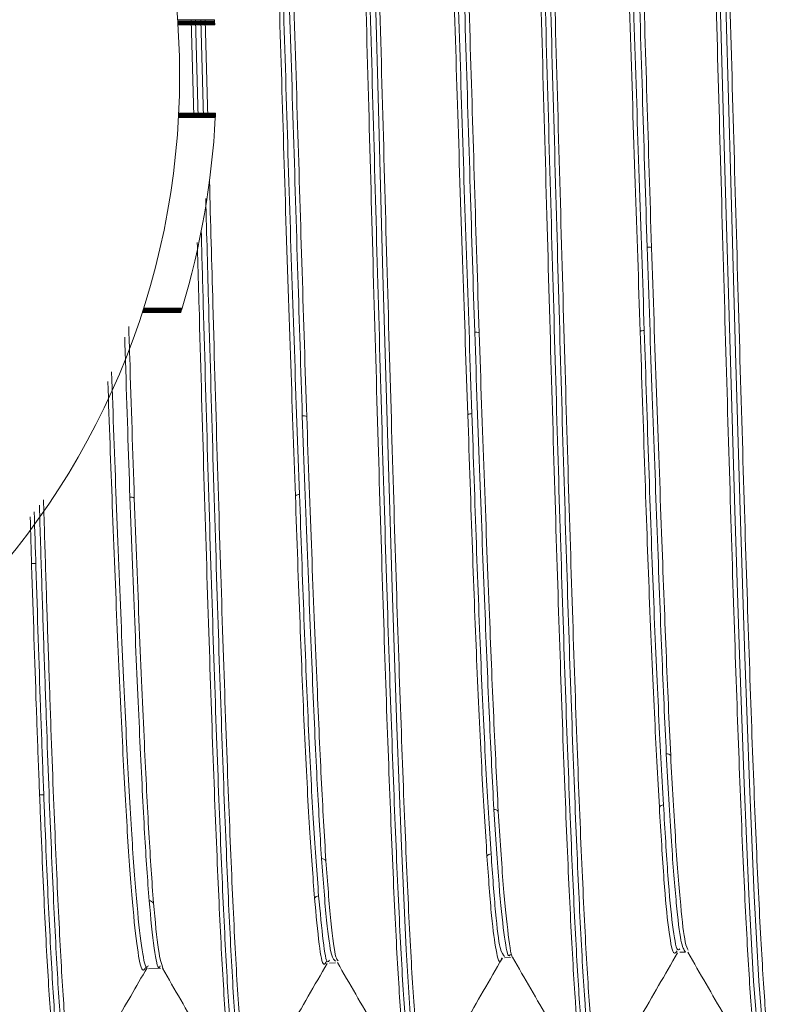
# Model space of a CAD drawing. Extents: x 0 to 31.5, y 0 to 20.5.
# Drawn here: x 22.3 to 22.6, y 15.7 to 16.1 of the extents above; entities that cross this region are included whole.
import ezdxf

# ---------------------------------------------------------------- set-up
doc = ezdxf.new("R2010")
doc.units = 0
doc.header["$MEASUREMENT"] = 0
doc.layers.add('DIMENS', color=7, linetype='CONTINUOUS')
doc.layers.add('PART', color=3, linetype='CONTINUOUS')
doc.styles.add('ROMANS', font='romans.shx', dxfattribs={"width": 0.75, "height": 0.2})
doc.dimstyles.new('DWYER_STANDARD', dxfattribs={"dimtxt": 0.1, "dimasz": 0.18, "dimexe": 0.09300000000000001, "dimexo": 0.0625, "dimgap": 0.09, "dimtad": 0, "dimtih": 1, "dimtoh": 1, "dimdec": 3, "dimrnd": 0.001, "dimzin": 4, "dimdsep": 46, "dimtxsty": 'ROMANS', "dimcen": 0, "dimclrd": 256, "dimclre": 256, "dimclrt": 256, "dimadec": 0, "dimazin": 0, "dimtfac": 1, "dimtdec": 3, "dimtofl": 0, "dimtmove": 0, "dimatfit": 3, "dimfxl": 0, "dimtolj": 1, "dimtzin": 4, "dimarcsym": 0})

# ---------------------------------------------------------------- blocks, each defined once
blk = doc.blocks.new('*D9')
at = {"layer": 'DIMENS', "lineweight": -2}
for p, q in [((22.02597728469298, 15.93017364175573), (22.02597728469298, 13.262883874057)), ((23.13297728469298, 15.63017364175573), (23.13297728469298, 13.262883874057)), ((21.66597728469298, 13.448883874057), (21.30597728469298, 13.448883874057)), ((23.49297728469298, 13.448883874057), (23.85297728469298, 13.448883874057))]:
    blk.add_line(p, q, dxfattribs=at)
at = {"layer": 'DIMENS'}
for points in [[(21.66597728469298, 13.508883874057), (21.66597728469298, 13.388883874057), (22.02597728469298, 13.448883874057)], [(23.49297728469298, 13.508883874057), (23.49297728469298, 13.388883874057), (23.13297728469298, 13.448883874057)]]:
    blk.add_solid(points, dxfattribs=at)
at = {"layer": 'DIMENS', "insert": (24.94726299897869, 13.448883874057), "char_height": 0.2, "attachment_point": 5, "style": 'ROMANS'}
blk.add_mtext('\\A1;1-7/64 [28.17]', dxfattribs=at)
blk = doc.blocks.new('*D10')
at = {"layer": 'DIMENS', "lineweight": -2}
for p, q in [((20.90997728469298, 15.93017364175573), (20.90997728469298, 12.52824637788019)), ((22.02047728469298, 15.93017364175573), (22.02047728469298, 12.52824637788019)), ((20.54997728469298, 12.71424637788019), (20.18997728469298, 12.71424637788019)), ((22.38047728469298, 12.71424637788019), (22.74047728469298, 12.71424637788019))]:
    blk.add_line(p, q, dxfattribs=at)
at = {"layer": 'DIMENS'}
for points in [[(20.54997728469298, 12.77424637788019), (20.54997728469298, 12.65424637788019), (20.90997728469298, 12.71424637788019)], [(22.38047728469298, 12.77424637788019), (22.38047728469298, 12.65424637788019), (22.02047728469298, 12.71424637788019)]]:
    blk.add_solid(points, dxfattribs=at)
at = {"layer": 'DIMENS', "insert": (19.09569157040726, 12.71424637788019), "char_height": 0.2, "attachment_point": 5, "style": 'ROMANS'}
blk.add_mtext('\\A1;1-3/32 [27.76]', dxfattribs=at)

msp = doc.modelspace()

# ---------------------------------------------------------------- linework, layer by layer
at = {"layer": 'PART', "color": 7, "linetype": 'Continuous', "lineweight": 15}
for p, q in [((22.34718000775309, 16.07801178408622), (22.33214163821274, 16.07801178408622)), ((22.34721296553855, 16.07753532466155), (22.33217618609883, 16.07753532466155)), ((22.347241152548, 16.07711959045766), (22.33220573276208, 16.07711959045766)), ((22.33877736897846, 16.03871107732351), (22.33770087016447, 16.0780943032372)), ((22.33943503390832, 16.0780943032372), (22.34052365438233, 16.03816765443089)), ((22.34271348796035, 16.03816765443089), (22.34162457507284, 16.0780943032372)), ((22.34335599099936, 16.0780943032372), (22.3444473866255, 16.03816765443089)), ((22.34726639544728, 16.07674044709195), (22.33223219308672, 16.07674044709195)), ((22.34728304629389, 16.07648664681017), (22.33224964686697, 16.07648664681017)), ((22.34729698859717, 16.07627177295199), (22.33226426142553, 16.07627177295199)), ((22.34730670371915, 16.07612073842848), (22.33227444494461, 16.07612073842848)), ((22.34731123666499, 16.07604989233756), (22.33227919642805, 16.07604989233756)), ((22.34731228053963, 16.07603354323965), (22.33228029062794, 16.07603354323965)), ((22.34728304629389, 16.07648664681017), (22.34726639544728, 16.07674044709195)), ((22.34729698859717, 16.07627177295199), (22.34728304629389, 16.07648664681017)), ((22.34730670371915, 16.07612073842848), (22.34729698859717, 16.07627177295199)), ((22.34731123666499, 16.07604989233756), (22.34730670371915, 16.07612073842848)), ((22.34731228053963, 16.07603354323965), (22.34731123666499, 16.07604989233756)), ((22.34753545443516, 16.03816765443089), (22.33251421583272, 16.03816765443089)), ((22.34754325278359, 16.03831830085289), (22.33252238957855, 16.03831830085289)), ((22.34756179815061, 16.03868209676489), (22.33254182760648, 16.03868209676489)), ((22.34757959580273, 16.03903895655089), (22.33256048182692, 16.03903895655089)), ((22.3475981713188, 16.03942005381089), (22.33257995124176, 16.03942005381089)), ((22.34761156582572, 16.03970069414489), (22.33259399025714, 16.03970069414489)), ((22.34761938971836, 16.03986700530089), (22.33260219058874, 16.03986700530089)), ((22.34762471903964, 16.03998133447889), (22.33260777631404, 16.03998133447889)), ((22.34762600627982, 16.04000907898289), (22.33260912548451, 16.04000907898289)), ((22.3475981713188, 16.03942005381089), (22.34761156582572, 16.03970069414489)), ((22.34761156582572, 16.03970069414489), (22.34761938971836, 16.03986700530089)), ((22.34761938971836, 16.03986700530089), (22.34762471903964, 16.03998133447889)), ((22.34762471903964, 16.03998133447889), (22.34762600627982, 16.04000907898289)), ((22.33342646038663, 15.95863834545089), (22.31769300865007, 15.95863834545089)), ((22.33344376387005, 15.95869445793089), (22.31771122805829, 15.95869445793089)), ((22.33348433571711, 15.95882616639089), (22.31775394706462, 15.95882616639089)), ((22.33354878943967, 15.95903580885089), (22.31782181059578, 15.95903580885089)), ((22.33362574022729, 15.95928675633089), (22.31790283034016, 15.95928675633089)), ((22.33371959818864, 15.95959381629089), (22.31800164834092, 15.95959381629089)), ((22.33384533489225, 15.96000686649089), (22.31813402472365, 15.96000686649089)), ((22.33398104446264, 15.96045488643089), (22.31827689414489, 15.9604548864309)), ((22.33342646038663, 15.95863834545089), (22.33344376387005, 15.95869445793089)), ((22.33344376387005, 15.95869445793089), (22.33348433571711, 15.95882616639089)), ((22.33348433571711, 15.95882616639089), (22.33354878943967, 15.95903580885089)), ((22.33354878943967, 15.95903580885089), (22.33362574022729, 15.95928675633089)), ((22.33362574022729, 15.95928675633089), (22.33371959818864, 15.95959381629089)), ((22.27261481253246, 15.85618162289754), (22.27433294658049, 15.85618162289754)), ((22.27758557568401, 15.76183021856247), (22.27588033164507, 15.76183021856247)), ((22.46551939072408, 15.69539694307962), (22.46792228716254, 15.69547174349116)), ((22.53701257696915, 15.6976224737632), (22.53927684300591, 15.69769295871156)), ((22.39408086919773, 15.69317311406883), (22.39651657087922, 15.69324893568363)), ((22.32026536852314, 15.69087529143281), (22.32512697572689, 15.69102662971513))]:
    msp.add_line(p, q, dxfattribs=at)
at = {"layer": 'PART', "color": 7, "linetype": 'Continuous', "lineweight": 15, "flags": 128}
for points in [[(22.43246972130684, 15.64318944797017), (22.43112523815461, 15.64077478726542), (22.42925992046631, 15.64876646018562), (22.42734334429583, 15.66817100983705), (22.42542628099142, 15.69864555226759), (22.4234500069178, 15.74084081752851), (22.42158588314082, 15.78928450674499), (22.41967068427422, 15.84635804926381), (22.41775244396889, 15.90950785884451), (22.41577489232396, 15.97902520254566), (22.41391166698143, 16.04666204079383), (22.41199751675303, 16.11637178297742), (22.41007839252864, 16.18455606260589), (22.40809993412099, 16.25092260297677), (22.40623731593181, 16.3080717990522), (22.40432388875612, 16.35983733124658), (22.40240417127772, 16.40314244823766), (22.40042517960211, 16.43721099087381), (22.39856288090733, 16.45877926625263), (22.39664985360804, 16.46987033515944), (22.39472983086328, 16.46925119760189), (22.39472983086328, 16.46925119760189)], [(22.53543802175155, 16.46330487468574), (22.5363961743145, 16.46645019180786), (22.53829563206261, 16.46122569483229), (22.54019566539268, 16.44486348127903), (22.54213372151254, 16.41674401857323), (22.54407175674326, 16.37812622864271), (22.5459686318137, 16.3313435278664), (22.54786612095253, 16.27701844615022), (22.54980673455341, 16.21497053298805), (22.55174729032682, 16.14827103863072), (22.55364189868211, 16.08057397109117), (22.55553714344126, 16.01219064001845), (22.55748000933025, 15.94338035134351), (22.55942279663954, 15.87784725519678), (22.56131515142317, 15.81897297792252), (22.56320815065699, 15.76651434688637), (22.56514209697059, 15.72133339083521), (22.56707595952845, 15.68584202259349), (22.56900851190096, 15.6610085435092), (22.57094171873291, 15.64732514283821), (22.57195042977699, 15.64487126170593), (22.57220221502592, 15.64477415541714), (22.57220221502592, 15.64477415541714)], [(22.57504460766472, 15.64549097981516), (22.57439325608436, 15.64477421084575), (22.57414148024281, 15.64486984487135), (22.57313295165817, 15.64731793332151), (22.57122753337651, 15.66069214070795), (22.56926763597097, 15.68581275215932), (22.56736199582361, 15.72063271591661), (22.56539955453351, 15.76646369539742), (22.56353263473603, 15.81814288597515), (22.56161455290374, 15.87778476241326), (22.55970025589277, 15.94227846952876), (22.55772852501907, 16.0121195128394), (22.55585951159565, 16.07957326756792), (22.55393906961532, 16.14820340874218), (22.55202681645449, 16.21395625130501), (22.55005748101937, 16.27695799799394), (22.54818637969105, 16.33061200644893), (22.54626355638574, 16.3780831583953), (22.54435363616383, 16.41625229110524), (22.54238700647385, 16.444840419635), (22.54051353371456, 16.46108983673552), (22.538587991188, 16.46645061505986), (22.538587991188, 16.46645061505986)]]:
    msp.add_lwpolyline(points, dxfattribs=at)
at = {"layer": 'PART', "color": 7, "linetype": 'Continuous', "lineweight": 15}
for centre, radius, start, end in [((22.02047728469298, 16.05517364175573), 0.3125000000000018, 270.0000000000008, 90.00000000000061), ((22.02047728469298, 16.05517364175573), 0.3274999999999968, 3.915199071173562, 3.998754335577227), ((22.02047728469298, 16.05517364175573), 0.3274999999999988, 3.842299825517769, 3.915199071173562), ((22.02047728469298, 16.05517364175573), 0.3274999999999988, 3.775822239278078, 3.842299825517769), ((22.02047728469298, 16.05517364175573), 0.3274999999999963, 343.1888809063991, 357.0234817968209), ((22.02047728469298, 16.05517364175573), 0.327499999999997, 357.0498725184822, 357.1136008770197), ((22.02047728469298, 16.05517364175573), 0.327499999999997, 357.1136008770197, 357.176110719223), ((22.02047728469298, 16.05517364175573), 0.3274999999999984, 357.176110719223, 357.2428624400051), ((22.52406999009972, 15.97910620704203), 0.006208685949466609, 77.19063397381726, 93.85194228260036), ((22.02047728469298, 16.05517364175573), 0.3274999999999992, 343.0314466409109, 343.106983309726), ((22.02047728469298, 16.05517364175573), 0.3274999999999986, 343.106983309726, 343.1900672214265), ((22.45368712034329, 15.9463132944932), 0.004290910856973278, 70.2937163609848, 94.6347977088796), ((22.52249958932439, 15.9470284952294), 0.00425583538097706, 90.01236816676185, 113.1057259123253), ((22.38333334109036, 15.91311292282227), 0.003376976715144568, 63.8526066923145, 95.18951072561795), ((22.45217066361291, 15.91398316528941), 0.003383212833288767, 89.73732987491798, 119.2613066399227), ((22.3818564446105, 15.88148530831965), 0.002893861348211575, 89.65881612981103, 124.8099242762983), ((22.31298971029292, 15.88045018921863), 0.002864218667963848, 57.96454693611883, 95.4959413891734), ((22.53164203231876, 15.77650491186602), 0.002127937798778463, 40.54660196616896, 94.76137326458313), ((22.46130701176632, 15.75383178653879), 0.00207042013010558, 37.63969538874959, 94.26885056818855), ((22.53035145227987, 15.7555997466064), 0.002127336784582148, 91.08498387301141, 143.4729122120075), ((22.39097338340345, 15.73378205657066), 0.00203349652774564, 35.25040246194992, 93.74981061411646), ((22.46005013965385, 15.73565894187005), 0.002085449931176915, 91.41413021875663, 145.5968292139707), ((22.38974653596991, 15.71856061872663), 0.002055874798236316, 91.68241804850041, 147.27563733986), ((22.32064155252286, 15.71659150545647), 0.002010976399806949, 33.34274873069216, 93.24016066954907)]:
    msp.add_arc(centre, radius, start, end, dxfattribs=at)
for points, knots in [([(22.3927231542561, 16.46797978640613), (22.39330161698108, 16.46945045690519), (22.39450971969228, 16.47252190981035), (22.39634550818225, 16.46050007867812), (22.39825357735148, 16.43887792760054), (22.40018282669099, 16.40539562131373), (22.40211199895692, 16.36187893159768), (22.404020018777, 16.30996478399129), (22.40592800202736, 16.25129483436611), (22.40785694431113, 16.18627470123569), (22.4097860691105, 16.11745607889116), (22.41169436112888, 16.04762284964524), (22.4136024424369, 15.97803714193519), (22.41553093150832, 15.9099176509356), (22.41745988575986, 15.84599875945452), (22.41936855059022, 15.7888920165137), (22.42127683032857, 15.73892385626166), (22.42320475200843, 15.69761479441107), (22.42513338828736, 15.66635887642545), (22.42704259077856, 15.6478156564101), (22.42843765281993, 15.63945949073418), (22.42920304747256, 15.64119167056928), (22.42933783141111, 15.64149670277671)], [0, 0, 0, 0, 0.04742412830483594, 0.0990439236733815, 0.1506641877089243, 0.203940878290735, 0.2572152731780613, 0.3088142766445017, 0.3604147051529675, 0.4136471393637027, 0.4668752060700098, 0.5184616372764417, 0.570050451076637, 0.6232297210798861, 0.6764026252589581, 0.7279847826872113, 0.779570282865548, 0.8326874632153246, 0.8857963874931826, 0.9373826685139482, 0.9889732564374341, 1, 1, 1, 1]), ([(22.42697668441122, 15.64273883179882), (22.42643006899988, 15.644451441729), (22.42524475549193, 15.64816516739784), (22.42342017196824, 15.66744553906614), (22.42148367210688, 15.69804259605803), (22.41956356566726, 15.73928012752705), (22.41764596325811, 15.78920924843778), (22.41574667880516, 15.84591689271203), (22.41380982116143, 15.90982254042218), (22.41188919586663, 15.97753049376346), (22.40997173100105, 16.04727698477837), (22.40807291374912, 16.11659110596303), (22.40613575981112, 16.18560988434282), (22.40421477924506, 16.25017022196966), (22.40229734729562, 16.30910164043843), (22.400398898574, 16.36061040583193), (22.39846153724397, 16.40445894857798), (22.39654036442946, 16.43762715491198), (22.39462285795793, 16.4595081288551), (22.39291780502457, 16.47060170621703), (22.39183327169508, 16.46907140916188), (22.3913864427451, 16.46844092505621)], [0, 0, 0, 0, 0.04603039540223497, 0.09981505884038994, 0.1536202315610329, 0.2090947988900014, 0.2614495177174482, 0.3152281898446133, 0.3690960839635825, 0.424638248180032, 0.4769978176523085, 0.5307796956277523, 0.5847019851632218, 0.6403017161981908, 0.6926740923349155, 0.7464682643839139, 0.8004366229179539, 0.8560838588818225, 0.9084769204260736, 0.9622923884101842, 1, 1, 1, 1]), ([(22.39817242085439, 16.46916654463309), (22.39824205957083, 16.46908237195943), (22.39894039208644, 16.46823829386674), (22.40026908806791, 16.45950152107442), (22.40217640877344, 16.43795092875007), (22.40410564994721, 16.40453937314831), (22.40603515781127, 16.36112650593629), (22.40794331166782, 16.30933394270713), (22.40985094855884, 16.25080264142026), (22.4117797352312, 16.18593799420437), (22.41370920012565, 16.11728492814737), (22.41561766033202, 16.0476190191197), (22.41752542330235, 15.97820057985695), (22.41945371488393, 15.9102467367076), (22.42138298236777, 15.84648457972789), (22.42329185544749, 15.78951573863819), (22.42519984603963, 15.73967520416356), (22.42712752988005, 15.69844971057579), (22.42905645177795, 15.66734577862515), (22.43096589208243, 15.64858684685964), (22.43251076135478, 15.6401573304919), (22.43342618733012, 15.64254966498306), (22.43371102414534, 15.64329404514677)], [0, 0, 0, 0, 0.005891359817144034, 0.05907817277371526, 0.1122654573722325, 0.1671557120585502, 0.2220436250891615, 0.2752088029827421, 0.3283754385682529, 0.3832201800627675, 0.4380604434681085, 0.4912124347917299, 0.5443668710420155, 0.5991569418391511, 0.6539404734574852, 0.7070878075172224, 0.760238576392191, 0.8149648007766158, 0.8696825358835717, 0.9228338434824801, 0.9759895798710456, 1, 1, 1, 1]), ([(22.49839870119759, 15.64477067531469), (22.49834210678215, 15.64473650557154), (22.49763716704938, 15.64431088743572), (22.49630249678201, 15.65448742907036), (22.49437690362964, 15.6757342761724), (22.4924670744176, 15.70867506309826), (22.49053803058023, 15.75186708701084), (22.48862838801261, 15.80327644051814), (22.48670425765425, 15.86207571384644), (22.48479595599834, 15.92582658933839), (22.48286581393646, 15.99415109150064), (22.48095457476276, 16.06353644673595), (22.47903170976905, 16.13311637003882), (22.47712485352188, 16.2000035679762), (22.47519365976634, 16.26350600549548), (22.47328091312242, 16.32043047072874), (22.4713591640853, 16.37025340587081), (22.4694536405538, 16.41093864586962), (22.46752145559273, 16.44192492960933), (22.46560728406305, 16.46078507396683), (22.46404901242757, 16.46905383507072), (22.46314341869314, 16.466725505217), (22.46286326691465, 16.46600522003321)], [0, 0, 0, 0, 0.004770446080229894, 0.05942065057962372, 0.1125543087630927, 0.1672051492065252, 0.2204478019587204, 0.2752583493615823, 0.3283114799340014, 0.3828677054315474, 0.4362453659167674, 0.4912087694662366, 0.5441897126093309, 0.5986609556297677, 0.652166398015875, 0.7072743169914628, 0.7601919862324676, 0.8145884864848809, 0.8682141851631391, 0.9234578766328346, 0.9763211568547168, 1, 1, 1, 1]), ([(22.46402130444193, 16.46600009831556), (22.46448376671315, 16.46732987357547), (22.46558030564241, 16.47048288827608), (22.46732057497263, 16.46212109143021), (22.46924293051411, 16.44288512445242), (22.4711670719546, 16.4122096294089), (22.47308137867244, 16.37121704677715), (22.47499417816847, 16.32163603664533), (22.47691531527655, 16.26431885521746), (22.47883828726182, 16.20103127590677), (22.48075386163485, 16.13366759370652), (22.48266780225629, 16.06426328792731), (22.48458768642659, 15.99440297777436), (22.48650938038084, 15.92617625799803), (22.48842634507876, 15.86197101844788), (22.49034156283408, 15.80320586495014), (22.49226015970055, 15.7514475036442), (22.49418047501818, 15.70817337057518), (22.49609892921449, 15.67510737757041), (22.4980155891469, 15.65333378715767), (22.49956970168055, 15.64274834662754), (22.50048490887075, 15.64377160407969), (22.50076083654437, 15.64408010804613)], [0, 0, 0, 0, 0.03781329171253275, 0.08965865755176794, 0.142317638682093, 0.1949611707365166, 0.2468545315767706, 0.2987581559028637, 0.3512936038662122, 0.4038134096367738, 0.4557732494564979, 0.5077443781882428, 0.5601481583406427, 0.6125364690864784, 0.6645720593616258, 0.7166199749896686, 0.768884264236676, 0.8211336472743545, 0.8732536883287855, 0.9253871016419329, 0.9775048058114311, 1, 1, 1, 1]), ([(22.50411049457642, 15.644891695516), (22.50408754150268, 15.64473795372361), (22.50343446665442, 15.64036359851205), (22.50213368562224, 15.64269930355821), (22.50022569316484, 15.65251838452511), (22.49829980371844, 15.67507375452529), (22.49638971940404, 15.70774861115223), (22.49446122389568, 15.75113316255582), (22.49255165164303, 15.80264095014621), (22.49062719032668, 15.86158682170581), (22.48871858803222, 15.92548813817582), (22.48678898289226, 15.99397873842103), (22.48487785153763, 16.06353306304175), (22.48295468723532, 16.13328131312073), (22.48104747701395, 16.20033077685179), (22.4791167985636, 16.26399052053064), (22.47720419878012, 16.32105460978193), (22.47528218232181, 16.37100525508048), (22.47337626220501, 16.41177257816521), (22.47144455928753, 16.4429107729714), (22.46953057147678, 16.46154861391636), (22.4681227238432, 16.46976263088121), (22.46736776599676, 16.4680856666445), (22.46723829570632, 16.46779807834034)], [0, 0, 0, 0, 0.001864376019597903, 0.05304636319545371, 0.1057216485659552, 0.1569317940224295, 0.2096040525815913, 0.2609226090445818, 0.3137525860991187, 0.3648848789589383, 0.4174656999159053, 0.4689144439924026, 0.5218918132018077, 0.5729543645287173, 0.6254531106570776, 0.6770250559428739, 0.7301417538569722, 0.7811431723163703, 0.8335697317735592, 0.885257602357647, 0.9385051772739019, 0.9894540435654141, 1, 1, 1, 1]), ([(22.57328674220333, 15.6594561148875), (22.57315323043971, 15.65798813880962), (22.57221539040896, 15.64767648766605), (22.57118993924709, 15.64553018085708), (22.56996684744148, 15.64591293527464), (22.56891161403644, 15.64851711230294), (22.5672859501938, 15.65997109324937), (22.56536301460801, 15.68469017351499), (22.56342016016036, 15.72019863672271), (22.56150816290007, 15.76499351481283), (22.55959211946725, 15.81817279398051), (22.55769304563516, 15.87736196627495), (22.55575820314881, 15.94267299486201), (22.5538395464947, 16.01082658930691), (22.5519188732721, 16.0802711803901), (22.55001898008504, 16.14832466354564), (22.54808489865641, 16.21500386092588), (22.54616704756132, 16.27653461462926), (22.5442456177918, 16.33167723263347), (22.54234498032411, 16.37871929759924), (22.54041186207787, 16.4174378287875), (22.53849491832693, 16.44561587373808), (22.53657262719408, 16.46145418360571), (22.53517979930973, 16.46749267525556), (22.534411014028, 16.46469343587322), (22.53428406942976, 16.46423121537128)], [0, 0, 0, 0, 0.01025793225460551, 0.07205581920424572, 0.07851207419694825, 0.1043610225625194, 0.1531688256350841, 0.2033790250645326, 0.2521889482853837, 0.3024699886508025, 0.3503195260794628, 0.3994885266165139, 0.4485487060343996, 0.4990953039100715, 0.5470252135303396, 0.5962836179776494, 0.6453213476081575, 0.6958355008064555, 0.7438457680188001, 0.7931940211729644, 0.8422020386439677, 0.8926756649891849, 0.9407737035332955, 0.9902203403349576, 1, 1, 1, 1]), ([(22.46960183899917, 16.46636373840904), (22.47014585211236, 16.46472344722795), (22.47133382397505, 16.46114151193542), (22.47316571501867, 16.44167911270564), (22.47508992371606, 16.41140299895895), (22.47700464904578, 16.3704195150388), (22.47891742025217, 16.32097926313511), (22.48083811854459, 16.26379204889422), (22.48276110232873, 16.20065730672573), (22.48467711474736, 16.13345558929705), (22.48659106771179, 16.06421936741663), (22.48851050010368, 15.99452786394519), (22.4904321621211, 15.92646687300188), (22.49234957622209, 15.86241971101791), (22.49426484790578, 15.80379823338338), (22.49618298487143, 15.75217102349594), (22.49810322538001, 15.70899001839745), (22.50002213559905, 15.67606303094628), (22.50193889476842, 15.65414191654015), (22.50366235851819, 15.64311553640191), (22.50474744376766, 15.64462225218297), (22.50519322971828, 15.64524125675159)], [0, 0, 0, 0, 0.04592500866577905, 0.1002873216941958, 0.1546336812837263, 0.2082047240172196, 0.261786356349272, 0.316021399907603, 0.3702402862119895, 0.4238795306766842, 0.4775304236756268, 0.5316298160005053, 0.5857132248621554, 0.6394302224586751, 0.6931599388589066, 0.7471156196872208, 0.8010558938020952, 0.8548596664356353, 0.908677238954613, 0.962481838302481, 1, 1, 1, 1]), ([(22.5408298861509, 16.46404847887432), (22.54129277414886, 16.4632642111522), (22.54238860873517, 16.46140754669214), (22.54413080813836, 16.44544915146324), (22.54605704918438, 16.41765151458985), (22.54798116818558, 16.379144041455), (22.54989141816196, 16.33190354656784), (22.55180291143648, 16.27712746586755), (22.5537300172821, 16.21531972880782), (22.55565514104229, 16.14899968207745), (22.55756472738983, 16.0806115425808), (22.55947539431605, 16.0115025414505), (22.56140323678697, 15.94307702856786), (22.56332918926538, 15.87795797928688), (22.56523801903586, 15.81848635950602), (22.56714416078394, 15.76544728181219), (22.5690652214051, 15.72052219249112), (22.57099866572022, 15.68495018947076), (22.57293111854089, 15.66013678494632), (22.57455681028293, 15.6485038616557), (22.57562095909403, 15.64595604957583), (22.57622460151129, 15.64567476634403), (22.57649237542666, 15.64609135150645), (22.57667618317121, 15.64637730758625)], [0, 0, 0, 0, 0.03880242790815432, 0.09186032630119713, 0.1459653837721834, 0.2000851607875136, 0.2530502379631744, 0.3060072979462714, 0.3601507853795284, 0.4143079554335406, 0.4671798422029032, 0.5200447315538543, 0.574218427878841, 0.6284045081529874, 0.6811834178725807, 0.7339563452885814, 0.7878494758583566, 0.8417531700604426, 0.8956174705146013, 0.9494761903447663, 0.9775991878475194, 0.9846234359607999, 1, 1, 1, 1]), ([(22.52365290023968, 15.9853008674256), (22.52304193096417, 16.00495210325267), (22.52180228507979, 16.04482411415802), (22.51995784507557, 16.10582615233208), (22.51790451672525, 16.16690786821506), (22.51653544574582, 16.20477524950159), (22.51584039982003, 16.2239996501929)], [0, 0, 0, 0, 0.2419350708595704, 0.4908819917783731, 0.7415324678736234, 0.9999999999999999, 0.9999999999999999, 0.9999999999999999, 0.9999999999999999]), ([(22.51763400531857, 16.22451973473604), (22.51830747588662, 16.20584191613905), (22.51967542613915, 16.16790361879043), (22.52171282861491, 16.10723011873577), (22.52357897554683, 16.04544365551531), (22.52481809795267, 16.00544516099885), (22.52544650482562, 15.98516037820153)], [0, 0, 0, 0, 0.2506496068694576, 0.5091183034220643, 0.7510549155751824, 1, 1, 1, 1]), ([(22.4533403963475, 15.95059017401608), (22.45272955071221, 15.96997403031989), (22.45149015578338, 16.00930352997774), (22.44964624914485, 16.07078045389021), (22.44759242797934, 16.13325032176612), (22.44622308184837, 16.1729189964635), (22.44552789593543, 16.19305788115524)], [0, 0, 0, 0, 0.2419333596380995, 0.4908784834130352, 0.7415305755777529, 1, 1, 1, 1]), ([(22.44732150956478, 16.19349132274467), (22.44799511258974, 16.17392191761751), (22.44936333250188, 16.13417261606801), (22.45140124133596, 16.07210452986854), (22.45326686528096, 16.00982339828727), (22.45450573194297, 15.97036419048038), (22.45513400908072, 15.95035290201918)], [0, 0, 0, 0, 0.2506512216396289, 0.5091218117241776, 0.7510567096793103, 1, 1, 1, 1]), ([(22.52082947594018, 15.95094293721695), (22.52015547270308, 15.97095209680561), (22.51878647085841, 16.01159370634102), (22.51674656409803, 16.07369192634904), (22.51488321288024, 16.13516064428228), (22.51364495851007, 16.17329424586832), (22.51301697544056, 16.19263377476675)], [0, 0, 0, 0, 0.2504113028508681, 0.5086229808213621, 0.7507972059499233, 1, 1, 1, 1]), ([(22.51468617098699, 16.19230080461666), (22.51529671583114, 16.17357139643892), (22.51653551691598, 16.13556925557845), (22.51837714039451, 16.07490770646364), (22.52043294196662, 16.01242305349457), (22.52180308850449, 15.97187125653964), (22.5224986706375, 15.95128433051122)], [0, 0, 0, 0, 0.2421762090351729, 0.4913777478426629, 0.7417878005947068, 0.9999999999999999, 0.9999999999999999, 0.9999999999999999, 0.9999999999999999]), ([(22.38302789266928, 15.9164760572229), (22.38241717058382, 15.9354000493158), (22.38117802642616, 15.97379648985751), (22.37933465305827, 16.03515394954295), (22.37728033916989, 16.09841908715272), (22.37591071806811, 16.13952384670649), (22.37521539226468, 16.16039180787045)], [0, 0, 0, 0, 0.2419316769556748, 0.4908750333323839, 0.7415287147435897, 1, 1, 1, 1]), ([(22.37700901387853, 16.16073441182469), (22.37768274927728, 16.14045357584505), (22.3790512386702, 16.09925920047299), (22.38108965376395, 16.03638544272744), (22.38295475480289, 15.97421160726621), (22.38419336590624, 15.93568343454837), (22.38482151340308, 15.91614431110197)], [0, 0, 0, 0, 0.2506528095852502, 0.509125261724242, 0.7510584740643912, 1, 1, 1, 1]), ([(22.45051697147984, 15.91693467869855), (22.44984283507923, 15.93647324705891), (22.44847356234508, 15.9761590271124), (22.44643313288863, 16.0381956938956), (22.44457031965784, 16.10050830411307), (22.44333232326224, 16.14003085408448), (22.44270447098965, 16.16007479193948)], [0, 0, 0, 0, 0.2504123872388058, 0.508625337299084, 0.7507983870013544, 1, 1, 1, 1]), ([(22.44437367410111, 16.15983562742831), (22.44498409424058, 16.14042081009497), (22.44622264237957, 16.10102796519656), (22.44806371726675, 16.0395179871896), (22.45012002787965, 15.97707785951451), (22.45149045099733, 15.93747269702824), (22.45218617375751, 15.91736634256983)], [0, 0, 0, 0, 0.2421750288436501, 0.4913753853927659, 0.7417865211104028, 1, 1, 1, 1]), ([(22.38020446710024, 15.88386131417155), (22.37953019757835, 15.90273282251535), (22.37816065404813, 15.94106371441974), (22.37611970194568, 16.00243251603064), (22.37425742664641, 16.06499105834762), (22.37301968813741, 16.1055336865639), (22.37239196661766, 16.12609496022042)], [0, 0, 0, 0, 0.2504134515226841, 0.508627650045503, 0.7507995460786441, 1, 1, 1, 1]), ([(22.37406117715804, 16.12595188923754), (22.374671472636, 16.10603282122852), (22.37590976791554, 16.06561684441239), (22.37775029427767, 16.00384853555823), (22.37980711388484, 15.94206303311252), (22.38117781348686, 15.9038027326015), (22.3818736768218, 15.88437911836068)], [0, 0, 0, 0, 0.2421738704759173, 0.4913730667613744, 0.7417852653594532, 1, 1, 1, 1]), ([(22.34515756714421, 16.01236903361916), (22.34562156597036, 15.99546869647781), (22.34671658046074, 15.95558472906453), (22.34845966121386, 15.89460233980319), (22.35038783424105, 15.83173754355208), (22.3523143424262, 15.77542647202159), (22.35422309526752, 15.72758513253697), (22.35613266106115, 15.6885713939609), (22.35806135388064, 15.65980697793803), (22.35998869112701, 15.64325520156371), (22.36149797289526, 15.63734186379153), (22.3623593954126, 15.64066437314375), (22.3625905256378, 15.64155584314751)], [0, 0, 0, 0, 0.07992421215867995, 0.188617223822602, 0.3001289889011965, 0.4116645349168158, 0.5202074009456573, 0.6287391015585774, 0.7402861982148823, 0.8518537028948315, 0.9602505317406932, 1, 1, 1, 1]), ([(22.36153388286826, 15.64267775573292), (22.36108637293685, 15.64076153719757), (22.3600001499409, 15.63611037642484), (22.35827554151043, 15.64197323645362), (22.3563390080388, 15.65865566427551), (22.35441978481314, 15.68736541253291), (22.35250041862511, 15.72652579389656), (22.35060124727451, 15.77425403981209), (22.3486653939922, 15.83078035354794), (22.34674673927213, 15.89357948340844), (22.34505885590033, 15.95267292670376), (22.34402859277375, 15.99027268465079), (22.343620853552, 16.00515324831235)], [0, 0, 0, 0, 0.07490667503552441, 0.1818179827153939, 0.2887620096025892, 0.3989745798396298, 0.5031672360849516, 0.610227083839401, 0.7171464486079734, 0.8273158541791127, 0.9316581391601473, 1, 1, 1, 1]), ([(22.34179593691396, 15.99190050356933), (22.34207277923918, 15.98180850654261), (22.34298066142036, 15.94871261246085), (22.34453693708412, 15.89427155324342), (22.34646488409497, 15.83121312229414), (22.34839098816362, 15.77476796712634), (22.35029991452901, 15.72683051558443), (22.35220989209184, 15.68763229202008), (22.35413846201799, 15.65913386730077), (22.35606526930861, 15.64127400632916), (22.35734392798705, 15.63932431181746), (22.35797401500798, 15.63836355721789)], [0, 0, 0, 0, 0.05138140875356941, 0.1685012052001903, 0.2886686056115018, 0.4088615788281366, 0.525819721064002, 0.6427658660234031, 0.7629714700287162, 0.8831990093672545, 1, 1, 1, 1]), ([(22.35563399511708, 15.64109437864776), (22.35520684440429, 15.64183180734655), (22.35414098735979, 15.64367189223898), (22.35241642117909, 15.65997361267554), (22.35049674299155, 15.68816748902908), (22.34857710578652, 15.7273528463837), (22.34667813826319, 15.77494146596002), (22.34474277546657, 15.83133169794836), (22.34282375662123, 15.8940224123025), (22.34130281144593, 15.94701223151485), (22.34043985226548, 15.97838648913713), (22.34019936212, 15.98712989201287)], [0, 0, 0, 0, 0.08300148912751029, 0.2071112589547184, 0.3350142589297073, 0.4559357954526448, 0.5801848459362059, 0.7042666767558023, 0.8321203214508878, 0.9532151586859904, 0.9999999999999999, 0.9999999999999999, 0.9999999999999999, 0.9999999999999999]), ([(22.53146540066054, 15.77862550624798), (22.5308544176422, 15.79192747800366), (22.5296147438636, 15.81891694431302), (22.52777024458881, 15.86859695523248), (22.52571697099939, 15.92420689965169), (22.52434793060474, 15.96472881943489), (22.52365290023968, 15.9853008674256)], [0, 0, 0, 0, 0.2419352627783773, 0.4908823852383365, 0.7415326800943105, 0.9999999999999999, 0.9999999999999999, 0.9999999999999999, 0.9999999999999999]), ([(22.52544650482562, 15.98516037820153), (22.52611996067049, 15.96515108078371), (22.52748788094854, 15.92450829195701), (22.52952522715817, 15.8691622771302), (22.5313914322066, 15.81874877926514), (22.53263058303877, 15.79163742728131), (22.53325900433202, 15.77788821255054)], [0, 0, 0, 0, 0.2506494257741265, 0.509117909967488, 0.7510547143731161, 1, 1, 1, 1]), ([(22.31223527699755, 15.95293616877948), (22.31236668467679, 15.94869553316303), (22.31312830847001, 15.92411729692347), (22.31388384145587, 15.90155102103904), (22.31450901764729, 15.88287824476595)], [0, 0, 0, 0, 0.1725362054106652, 1, 1, 1, 1]), ([(22.31271538905607, 15.88330124103102), (22.31210753726887, 15.90135799130628), (22.3113992110573, 15.92239941914255), (22.31068595582784, 15.94533562073056), (22.31058478223378, 15.94858906753786)], [0, 0, 0, 0, 0.858152327672624, 1, 1, 1, 1]), ([(22.46115289676033, 15.75589646280399), (22.46054203739186, 15.76776108456887), (22.4593026145885, 15.79183419128962), (22.45745864869122, 15.83807088340983), (22.45540488227781, 15.89094548994873), (22.45403556671083, 15.93050613465072), (22.4533403963475, 15.95059017401608)], [0, 0, 0, 0, 0.2419335483551941, 0.4908788703341969, 0.741530784268915, 1, 1, 1, 1]), ([(22.45513400908072, 15.95035290201918), (22.45580759739208, 15.93081541563867), (22.45717578735035, 15.89113094928964), (22.45921363992785, 15.8384898712158), (22.46107932197911, 15.79155334933201), (22.46231821704765, 15.76736369015754), (22.46294650859561, 15.75509617954015)], [0, 0, 0, 0, 0.250651043553983, 0.5091214248107351, 0.7510565118115942, 1, 1, 1, 1]), ([(22.52864197644088, 15.7568659433332), (22.5279679880023, 15.76913576601244), (22.52659901626214, 15.79405761858914), (22.52455916758225, 15.84113174134146), (22.52269575658478, 15.89354743775056), (22.52145747354538, 15.93162953099451), (22.52082947594018, 15.95094293721695)], [0, 0, 0, 0, 0.2504111810977532, 0.50862271623765, 0.7507970733386374, 1, 1, 1, 1]), ([(22.5224986706375, 15.95128433051122), (22.52310922934037, 15.93256168611112), (22.52434805853559, 15.89457326929607), (22.52618974297276, 15.84275213714627), (22.52824548798184, 15.7952799176757), (22.52961560378281, 15.77037180181222), (22.53031117028738, 15.75772670197879)], [0, 0, 0, 0, 0.2421763415412623, 0.4913780130954279, 0.7417879442535629, 0.9999999999999999, 0.9999999999999999, 0.9999999999999999, 0.9999999999999999]), ([(22.30523029031983, 15.93448631546732), (22.30586564754998, 15.91672915826072), (22.30719395090722, 15.87960533183152), (22.30919275628447, 15.82938421339669), (22.31127558778388, 15.78390312962092), (22.31328947371137, 15.74665212031063), (22.3153877360333, 15.71768348739), (22.31739708922623, 15.69923150755519), (22.31904379720036, 15.69056142354988), (22.31997135448591, 15.69178160955701), (22.32022669913065, 15.69211751114214)], [0, 0, 0, 0, 0.1273791325321334, 0.2663039332144943, 0.4012672992115867, 0.5401468291413709, 0.6750647048097043, 0.8138975986245951, 0.9487683916607772, 1, 1, 1, 1]), ([(22.31926753461034, 15.69158089424647), (22.31879605087047, 15.69079522145644), (22.31763368140055, 15.68885826798969), (22.31576720432005, 15.69777358546927), (22.31373842594078, 15.71655245068137), (22.311659661718, 15.74513282968289), (22.30962560668484, 15.7827165204468), (22.30756319548939, 15.82780906361431), (22.3055883077236, 15.87739789745286), (22.30430462670437, 15.9133464068949), (22.30369421329461, 15.93044056961578)], [0, 0, 0, 0, 0.0912003955629416, 0.2248403210587668, 0.3547561427215487, 0.4884422953685773, 0.6184017319020805, 0.7521328719041839, 0.882134723063846, 1, 1, 1, 1]), ([(22.3908403930744, 15.73581119966584), (22.39022965726543, 15.74610508714588), (22.38899048525295, 15.76699120038411), (22.38714705263784, 15.8092910890519), (22.38509279349265, 15.85888068532402), (22.38372320293414, 15.89708207333918), (22.38302789266928, 15.9164760572229)], [0, 0, 0, 0, 0.2419318625408554, 0.49087541385709, 0.7415289199820391, 0.9999999999999999, 0.9999999999999999, 0.9999999999999999, 0.9999999999999999]), ([(22.45832947197123, 15.73683724749314), (22.4576553503645, 15.74748873397204), (22.45628610772459, 15.76912350924087), (22.45424573634304, 15.81226716519343), (22.45238286333849, 15.86149851525673), (22.45114483828329, 15.89828058222739), (22.45051697147984, 15.91693467869855)], [0, 0, 0, 0, 0.2504122677606757, 0.5086250776639172, 0.7507982568768063, 1, 1, 1, 1]), ([(22.45218617375751, 15.91736634256983), (22.45279660775098, 15.89927966366856), (22.4540351839909, 15.8625816242638), (22.45587631982956, 15.81389088374249), (22.45793257388464, 15.77036014403407), (22.45930296627593, 15.74872650611509), (22.45999867341344, 15.73774375664397)], [0, 0, 0, 0, 0.2421751588804525, 0.4913756456872003, 0.741786662083808, 0.9999999999999999, 0.9999999999999999, 0.9999999999999999, 0.9999999999999999]), ([(22.38482151340308, 15.91614431110197), (22.3854952340978, 15.89727512646537), (22.38686369355737, 15.85894809508208), (22.38890205240413, 15.80955887005065), (22.39076721153936, 15.76659992707062), (22.39200585102942, 15.74560369215615), (22.39263401292638, 15.73495569097537)], [0, 0, 0, 0, 0.2506526344436815, 0.5091248812094702, 0.751058279458429, 1, 1, 1, 1]), ([(22.3818736768218, 15.88437911836068), (22.38248398614896, 15.86711274488434), (22.3837223095198, 15.83207911053807), (22.38556289682602, 15.78703237144479), (22.38761965988002, 15.74791630446416), (22.38899032876557, 15.72980843340401), (22.38968617648331, 15.72061560727123)], [0, 0, 0, 0, 0.2421739981649322, 0.4913733223430806, 0.741785403780016, 1, 1, 1, 1]), ([(22.27746858099237, 15.88222837781429), (22.27750798613811, 15.88090769401999), (22.27785994438856, 15.86911163163231), (22.27852426066865, 15.84794556085856), (22.27946155634785, 15.81905585911866), (22.28071222655715, 15.78275859833753), (22.28196733230972, 15.74988593671409), (22.28322150185353, 15.72134386962777), (22.28416412660731, 15.70215584681757), (22.28510662115195, 15.6853776265672), (22.28636425644645, 15.66636407247928), (22.287626190882, 15.65267979833585), (22.28888709746574, 15.64447149028508), (22.2898348839078, 15.64137315607054), (22.29053584258147, 15.64054781279632), (22.29092086011461, 15.64165538999992), (22.29099009002776, 15.6418545431995)], [0, 0, 0, 0, 0.00873149870902737, 0.0779878604959768, 0.1472427911040571, 0.2164982438777418, 0.3553761530550461, 0.4250977186364225, 0.4948183217572101, 0.5645399625816548, 0.6342645133945038, 0.7740692681653913, 0.8442487829450065, 0.9144299076992666, 0.9846136615894826, 1, 1, 1, 1]), ([(22.32052788945368, 15.71859926709254), (22.31991727711898, 15.72720286871563), (22.31867835572346, 15.74465942097217), (22.31683545628741, 15.78256176524962), (22.3147807044901, 15.82834232838579), (22.31341083912419, 15.86479502211996), (22.31271538905607, 15.88330124103102)], [0, 0, 0, 0, 0.2419302046800399, 0.4908720144708173, 0.7415270865120134, 1, 1, 1, 1]), ([(22.31450901764729, 15.88287824476595), (22.31518287064041, 15.86486965522806), (22.31655159941887, 15.82829064613854), (22.31859046444889, 15.78267481721278), (22.32045510075736, 15.74416098308813), (22.32169348484379, 15.72660178018232), (22.32232151717881, 15.71769683112583)], [0, 0, 0, 0, 0.2506541990564594, 0.5091282804975814, 0.7510600179926237, 1, 1, 1, 1]), ([(22.38801696758221, 15.71967202071436), (22.38734271284983, 15.72858143758754), (22.38597319940414, 15.74667781216977), (22.38393230537157, 15.78542189311259), (22.38206997030476, 15.83094950014443), (22.38083220314595, 15.86605665276523), (22.38020446710024, 15.88386131417154)], [0, 0, 0, 0, 0.2504133342065063, 0.5086273951134084, 0.7507994183167703, 1, 1, 1, 1]), ([(22.27368329776725, 15.87735462921706), (22.27391272350658, 15.86982510320149), (22.27476921628072, 15.84171585685412), (22.27594032356517, 15.80626143700064), (22.27719207358147, 15.77157298291733), (22.27812975898973, 15.74755543544739), (22.27906717197832, 15.72563140513297), (22.28000446281597, 15.70593363129088), (22.28125520747751, 15.68277477543581), (22.2825102540566, 15.66456187429245), (22.28376438848597, 15.651766572362), (22.28470704083574, 15.64494908449823), (22.2856495163259, 15.64072667205126), (22.28627766669492, 15.64032533273183), (22.28659175209313, 15.64012465654636)], [0, 0, 0, 0, 0.05327155068491061, 0.1988734932868713, 0.2714922650352385, 0.3441141836182626, 0.4167314207660538, 0.4893461896216681, 0.5619617489331282, 0.7075811179279405, 0.7806850917782134, 0.8537873808947217, 0.9268913130362341, 1, 1, 1, 1]), ([(22.28971234736518, 15.64205832167293), (22.28949186302304, 15.64135662895624), (22.28895558205962, 15.63964991163348), (22.28810340915376, 15.64028481296277), (22.28715562461982, 15.64349554166793), (22.28589469294432, 15.65168264989721), (22.28463270812525, 15.66541021425773), (22.2833751498099, 15.68446247767987), (22.28243265359824, 15.70127829529297), (22.28149001011156, 15.72050917240065), (22.28023578662177, 15.74911603799943), (22.27898076674112, 15.78206590630943), (22.27773008106003, 15.8184449130322), (22.27679276375481, 15.84741124490852), (22.27614535164286, 15.86806303097043), (22.27581034040972, 15.87930995512723), (22.27578786861273, 15.88006437340157)], [0, 0, 0, 0, 0.04758116195695571, 0.1157309908131463, 0.1838767369670621, 0.2520200860172566, 0.3877706846233522, 0.4554744920220137, 0.5231738925958649, 0.5908717689055021, 0.6585712048855993, 0.7934240467075286, 0.860670694895835, 0.9279166089790293, 0.9951648089109609, 1, 1, 1, 1]), ([(22.28424942086704, 15.64190215208289), (22.28413889687834, 15.64200467293144), (22.28371429116257, 15.64239853257034), (22.28297544633959, 15.6460159076149), (22.28203281849632, 15.65270497140135), (22.28077867740098, 15.66549993763828), (22.27952356789305, 15.68364877858851), (22.27827288139466, 15.70674970042958), (22.27733560157893, 15.72639630306254), (22.27639817999253, 15.74826480539259), (22.27546044276924, 15.77222010097071), (22.27420872506675, 15.80682735317852), (22.27306346329953, 15.84138026499407), (22.27223270725543, 15.86856142031366), (22.27202905283693, 15.87522470301892)], [0, 0, 0, 0, 0.02717548963869427, 0.1044014821093769, 0.1816263225201942, 0.2588522244381191, 0.4126790823851738, 0.4893892623128992, 0.5660988585736121, 0.6428100385433454, 0.7195243718479629, 0.7962367262971186, 0.9500487642388181, 1, 1, 1, 1]), ([(22.53927790108162, 15.69769299363045), (22.53866690431925, 15.69861957206369), (22.53742720264401, 15.70049958339385), (22.53558264409739, 15.71633449153097), (22.53352942527037, 15.74125142288725), (22.53216041546337, 15.76604060728223), (22.53146540066054, 15.77862550624798)], [0, 0, 0, 0, 0.2419354550902827, 0.4908827795007122, 0.7415328927480672, 1, 1, 1, 1]), ([(22.53325900433202, 15.77788821255054), (22.53393242459747, 15.76561605546087), (22.53530027253781, 15.7406889101702), (22.53733788078009, 15.71593786168083), (22.53899694700469, 15.70100687913261), (22.54002671586682, 15.69916617415659), (22.54044599879548, 15.6984167087168)], [0, 0, 0, 0, 0.2732713835099277, 0.5550674939020831, 0.8188403135199901, 1, 1, 1, 1]), ([(22.46788492441539, 15.6966719883857), (22.46763535736278, 15.69636910462974), (22.46675784560103, 15.69530412407439), (22.46527163599824, 15.70444296902289), (22.46321718391712, 15.72340253173046), (22.46184800016947, 15.74495484443894), (22.46115289676033, 15.75589646280399)], [0, 0, 0, 0, 0.1154479857907698, 0.4059308483973256, 0.6984046200888201, 1, 1, 1, 1]), ([(22.53589767772854, 15.69816249706953), (22.53540890272659, 15.69750185662272), (22.53422499689608, 15.69590166006247), (22.53237163066474, 15.70609313590111), (22.53050833561302, 15.72556121754069), (22.52927000046772, 15.74633200096842), (22.52864197644088, 15.7568659433332)], [0, 0, 0, 0, 0.1949840728952944, 0.4722884350494806, 0.7323700750257852, 1, 1, 1, 1]), ([(22.53031117028738, 15.75772670197879), (22.53092176400001, 15.74748416915696), (22.53216066422127, 15.72670197648668), (22.53400208006119, 15.7075399268013), (22.5356717754385, 15.69764639769274), (22.53665794814901, 15.69868490275847), (22.53696929791774, 15.69901277465006)], [0, 0, 0, 0, 0.2824801318825465, 0.5731547683002401, 0.8652384488492487, 1, 1, 1, 1]), ([(22.46294650859561, 15.75509617954015), (22.46361998221298, 15.74440166004777), (22.46498793913852, 15.72267899470892), (22.46702726168252, 15.70413647969946), (22.46830378425992, 15.69506025456801), (22.46894796823047, 15.69543334405666), (22.46898276986805, 15.69545349998378)], [0, 0, 0, 0, 0.3277025253312783, 0.6656280624426819, 0.9819357644434645, 0.9999999999999999, 0.9999999999999999, 0.9999999999999999, 0.9999999999999999]), ([(22.39649270807347, 15.69401550701381), (22.39598039607662, 15.69441181828689), (22.39484207509678, 15.69529239387266), (22.39290486922333, 15.70893165849166), (22.39153556031822, 15.72676010137013), (22.3908403930744, 15.73581119966584)], [0, 0, 0, 0, 0.2871938488299008, 0.6381243957193579, 1, 1, 1, 1]), ([(22.46436487289251, 15.69535732451855), (22.46428211262698, 15.69505435623264), (22.46350341220493, 15.69220369437706), (22.4620576203141, 15.69736355033631), (22.46019558801563, 15.71054498686791), (22.45895741420989, 15.72798998365543), (22.45832947197123, 15.73683724749314)], [0, 0, 0, 0, 0.03935221414639033, 0.370269302163603, 0.6806308594762879, 1, 1, 1, 1]), ([(22.45999867341344, 15.73774375664397), (22.460609210266, 15.72924757803504), (22.46184799519902, 15.71200875288501), (22.46362026606064, 15.69783531320377), (22.46489914247868, 15.69652910912222), (22.46550335792288, 15.6959119825037)], [0, 0, 0, 0, 0.3389171849740278, 0.6876661097917793, 1, 1, 1, 1]), ([(22.39263401292638, 15.73495569097537), (22.39330695918545, 15.72617479478507), (22.39467384554806, 15.70833906556859), (22.39637678495119, 15.69561425473347), (22.39731309930681, 15.69451553752854), (22.39760108413022, 15.69417760200685)], [0, 0, 0, 0, 0.4017274988145322, 0.8159876546075803, 1, 1, 1, 1]), ([(22.39290615343181, 15.6939675516107), (22.39251067211099, 15.69322104149582), (22.39146067936775, 15.69123907632543), (22.3898844463155, 15.69926065307241), (22.38864536838467, 15.71280365880111), (22.38801696758221, 15.71967202071436)], [0, 0, 0, 0, 0.2294640621967023, 0.6092211881167169, 1, 1, 1, 1]), ([(22.38968617648331, 15.72061560727123), (22.39029773959985, 15.71397722968612), (22.39153860691231, 15.70050789916173), (22.39294210853696, 15.69266453849212), (22.39382866321719, 15.69401044983287), (22.39404459875875, 15.69433826953847)], [0, 0, 0, 0, 0.423666957403798, 0.8596242392599187, 1, 1, 1, 1]), ([(22.32509595192541, 15.6920232416393), (22.32493961936328, 15.691722993816), (22.32415302337892, 15.69021228018782), (22.32258886632593, 15.69769118059531), (22.32122187858464, 15.71155892376137), (22.32052788945368, 15.71859926709254)], [0, 0, 0, 0, 0.1088275030411379, 0.5475716365123526, 1, 1, 1, 1]), ([(22.32232151717881, 15.71769683112584), (22.32299780220556, 15.710487135337), (22.32432698956636, 15.69631702046112), (22.32564033845251, 15.69267556598192), (22.32628546086225, 15.6908868684672)], [0, 0, 0, 0, 0.5087958603016984, 1, 1, 1, 1]), ([(22.57649164568727, 15.64596844614303), (22.5816732985885, 15.65493348695524), (22.59203585642396, 15.67286227448396), (22.60240065840339, 15.69078965668431), (22.60758268532862, 15.69975270078736)], [0, 0, 0, 0, 0.5000360898827965, 1, 1, 1, 1]), ([(22.4687441811552, 15.69558696867523), (22.47371634569174, 15.68698968672943), (22.48366144665398, 15.66979378817788), (22.4936042322183, 15.65259530519144), (22.49857601085517, 15.64399539626796)], [0, 0, 0, 0, 0.4999611924923018, 1, 1, 1, 1]), ([(22.50500760153786, 15.64365793132822), (22.51018971191242, 15.65262192942057), (22.52055322180339, 15.67054869596504), (22.53091886448832, 15.68847546823336), (22.53610133032856, 15.69743823954722)], [0, 0, 0, 0, 0.5000342962076489, 1, 1, 1, 1]), ([(22.54024432381271, 15.69758513919297), (22.54521653931479, 15.68898574797588), (22.55516170194518, 15.67178570020227), (22.56510466993902, 15.65458427291884), (22.57007651966833, 15.64598292655668)], [0, 0, 0, 0, 0.4999632169793302, 0.9999999999999999, 0.9999999999999999, 0.9999999999999999, 0.9999999999999999]), ([(22.36209973870209, 15.63932616584176), (22.36728025401209, 15.64828347454285), (22.37764070511786, 15.66619708994282), (22.38800289491221, 15.68411067151684), (22.39318370000365, 15.69306696130369)], [0, 0, 0, 0, 0.5000279676157109, 1, 1, 1, 1]), ([(22.39732893204595, 15.69341904095347), (22.40230007885044, 15.68482577249043), (22.41224302921721, 15.66763810027385), (22.42218400950585, 15.65044767822634), (22.427154827964, 15.6418518994665)], [0, 0, 0, 0, 0.4999669736976602, 1, 1, 1, 1]), ([(22.43352437689769, 15.64145157873257), (22.43870586226129, 15.65041161438239), (22.44906819454192, 15.66833058165414), (22.45943244233931, 15.68625016399676), (22.46461424695572, 15.69520940313521)], [0, 0, 0, 0, 0.5000308061238057, 1, 1, 1, 1]), ([(22.29080523574031, 15.64128859857364), (22.2959890140293, 15.6502559818948), (22.30562864985068, 15.66693152329871), (22.31527105752777, 15.68360659680384), (22.31972819633202, 15.69131453860349)], [0, 0, 0, 0, 0.5377566523311351, 1, 1, 1, 1]), ([(22.32599345718616, 15.69105571515086), (22.3309634945, 15.68246478265604), (22.34090408862194, 15.66528201969724), (22.35084312438322, 15.64809748318302), (22.35581290197027, 15.63950476589499)], [0, 0, 0, 0, 0.4999738700591111, 1, 1, 1, 1])]:
    msp.add_open_spline(points, degree=3, knots=knots, dxfattribs=at)

# ---------------------------------------------------------------- dimensions: what is measured, and where the dimension line sits
at = {"layer": 'DIMENS', "color": 7}
dim = msp.add_linear_dim(base=(20.90997728469298, 12.71424637788019), p1=(22.02047728469298, 16.05517364175573), p2=(20.90997728469298, 16.05517364175573), text='1-3/32 [27.76]', dimstyle='DWYER_STANDARD', override={"dimscale": 2, "dimcen": 1.116, "dimatfit": 1}, dxfattribs=at)
dim.commit()
dim.dimension.update_dxf_attribs({"geometry": '*D10', "text_midpoint": (19.09569157040726, 12.71424637788019)})
dim = msp.add_linear_dim(base=(22.02597728469298, 13.448883874057), p1=(23.13297728469298, 15.75517364175573), p2=(22.02597728469298, 16.05517364175573), text='1-7/64 [28.17]', dimstyle='DWYER_STANDARD', override={"dimscale": 2, "dimcen": 0.09, "dimatfit": 1}, dxfattribs=at)
dim.commit()
dim.dimension.update_dxf_attribs({"geometry": '*D9', "text_midpoint": (24.94726299897869, 13.448883874057), "dimtype": 160})

doc.saveas('drawing.dxf')
